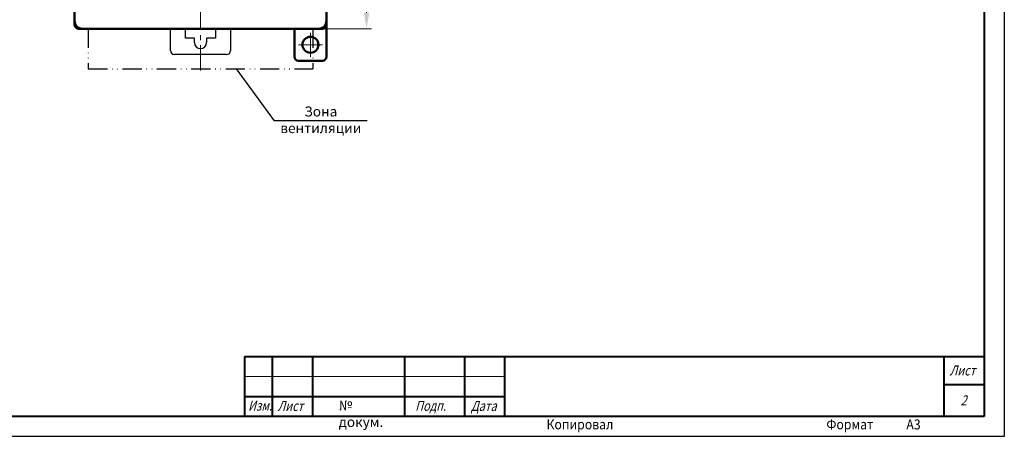
# Model space of a CAD drawing. Units: millimetres. Extents: x 2171 to 3046, y 1134 to 1431.
# Drawn here: x 2800 to 3046, y 1134 to 1238 of the extents above; entities that cross this region are included whole.
import ezdxf
from ezdxf.lldxf.tags import DXFTag

# ---------------------------------------------------------------- set-up
doc = ezdxf.new("R2010")
doc.units = ezdxf.units.MM
doc.linetypes.add('ACAD_ISO12W100', pattern=[21, 12, -3, 0, -3, 0, -3])
doc.linetypes.add('CENTER', pattern=[10.16, 6.35, -1.27, 1.27, -1.27])
for name, color, linetype, lineweight in [('help', 4, 'New Line1', 25), ('main', 5, 'Continuous', 50), ('size', 7, 'Continuous', 20), ('ОСЕВЫЕ', 1, 'CENTER', 15)]:
    doc.layers.add(name, color=color, linetype=linetype, lineweight=lineweight)
doc.layers.add('ФОРМАТ', color=7, linetype='Continuous')
doc.layers.add('ФОРМАТ @ 1', color=7, linetype='Continuous')
doc.styles.add('GOST', font='GOST.shx', dxfattribs={"width": 0.8, "oblique": 15})
tags = doc.linetypes.add('New Line1', pattern=[0.8, 0.5, -0.3]).pattern_tags.tags
tags[6:7] = [DXFTag(74, 4), DXFTag(75, 0), DXFTag(340, '0'), DXFTag(46, 1.0), DXFTag(50, 0.0), DXFTag(44, 0.0), DXFTag(45, 0.0)]
tags[4:5] = [DXFTag(74, 4), DXFTag(75, 0), DXFTag(340, '0'), DXFTag(46, 1.0), DXFTag(50, 0.0), DXFTag(44, 0.0), DXFTag(45, 0.0)]
doc.dimstyles.new('GOST', dxfattribs={"dimscale": 0, "dimtxt": 3.5, "dimasz": 4, "dimexe": 1.25, "dimexo": 0, "dimtad": 1, "dimdec": 1, "dimrnd": 0.5, "dimtxsty": 'GOST', "dimcen": 5, "dimclrd": 256, "dimclre": 256, "dimclrt": 256, "dimadec": 1, "dimazin": 2, "dimtfac": 1, "dimtdec": 4, "dimtmove": 0, "dimatfit": 3, "dimfxl": 0, "dimtolj": 1, "dimtzin": 0, "dimlwd": -1, "dimlwe": -1, "dimarcsym": 0})

# ---------------------------------------------------------------- blocks, each defined once
blk = doc.blocks.new('_Oblique')
at = {"color": 0, "linetype": 'ByBlock', "lineweight": -2}
blk.add_line((-0.5, -0.5), (0.5, 0.5), dxfattribs=at)
blk = doc.blocks.new('*D98')
at = {"layer": 'Defpoints', "color": 0}
for p in [(2857.94, 1278.81), (2874.74, 1235.81), (2886.76, 1235.81)]:
    blk.add_point(p, dxfattribs=at)
at = {"layer": 'size', "ltscale": 5}
for p, q in [((2857.94, 1278.81), (2888.01, 1278.81)), ((2886.76, 1278.81), (2886.76, 1239.81)), ((2874.74, 1235.81), (2888.01, 1235.81))]:
    blk.add_line(p, q, dxfattribs=at)
at = {"layer": 'size'}
blk.add_solid([(2886.1, 1239.81), (2887.43, 1239.81), (2886.76, 1235.81)], dxfattribs=at)
at = {"layer": 'size', "xscale": 4, "yscale": 4, "zscale": 4, "rotation": 90}
blk.add_blockref('_Oblique', (2886.76, 1278.81), dxfattribs=at)
at = {"layer": 'size', "linetype": 'ByBlock', "insert": (2884.39, 1259.31), "char_height": 3.5, "attachment_point": 5, "rotation": 90, "style": 'GOST'}
blk.add_mtext('\\A1;43', dxfattribs=at)

msp = doc.modelspace()

# ---------------------------------------------------------------- linework, layer by layer
at = {"layer": 'help', "linetype": 'ACAD_ISO12W100', "ltscale": 0.4}
for p, q in [((2817.137, 1235.805), (2817.137, 1225.805)), ((2873.337, 1235.805), (2873.337, 1225.805)), ((2817.137, 1225.805), (2873.337, 1225.805))]:
    msp.add_line(p, q, dxfattribs=at)
at = {"layer": 'help', "linetype": 'ByBlock'}
msp.add_line((2863.728, 1212.785), (2854.23, 1225.805), dxfattribs=at)
at = {"layer": 'help', "linetype": 'ByBlock', "lineweight": -2, "ltscale": 2}
msp.add_line((2886.924, 1212.785), (2863.728, 1212.785), dxfattribs=at)
at = {"layer": 'main'}
for p, q in [((2813.737, 1258.005), (2813.737, 1236.805)), ((2876.737, 1258.005), (2876.737, 1236.805)), ((2876.737, 1237.805), (2876.737, 1228.805)), ((2875.737, 1235.805), (2814.737, 1235.805)), ((2868.737, 1235.805), (2868.737, 1228.805)), ((2869.737, 1227.805), (2875.737, 1227.805))]:
    msp.add_line(p, q, dxfattribs=at)
at = {"layer": 'main', "linetype": 'New Line1', "lineweight": 25, "ltscale": 5}
for p, q in [((2837.737, 1230.336), (2837.737, 1235.805)), ((2841.487, 1233.436), (2841.487, 1235.805)), ((2848.987, 1235.805), (2848.987, 1233.436)), ((2852.737, 1235.805), (2852.737, 1230.336)), ((2843.737, 1233.436), (2841.487, 1233.436)), ((2843.737, 1232.336), (2843.737, 1233.436)), ((2848.987, 1233.436), (2846.737, 1233.436)), ((2846.737, 1233.436), (2846.737, 1232.336)), ((2851.737, 1229.336), (2838.737, 1229.336))]:
    msp.add_line(p, q, dxfattribs=at)
at = {"layer": 'main'}
msp.add_circle((2872.737, 1231.805), 2, dxfattribs=at)
for centre, radius, start, end in [((2815.737, 1237.805), 2, 180, 270), ((2814.737, 1236.805), 1, 180, 270), ((2874.737, 1237.805), 2, 270, 0), ((2875.737, 1236.805), 1, 270, 0), ((2869.737, 1228.805), 1, 180, 270), ((2875.737, 1228.805), 1, 270, 0)]:
    msp.add_arc(centre, radius, start, end, dxfattribs=at)
at = {"layer": 'main', "linetype": 'New Line1', "lineweight": 25, "ltscale": 5}
for centre, radius, start, end in [((2845.237, 1232.336), 1.5, 180, 0), ((2838.737, 1230.336), 1, 180, 270), ((2851.737, 1230.336), 1, 270, 0)]:
    msp.add_arc(centre, radius, start, end, dxfattribs=at)
at = {"layer": 'ОСЕВЫЕ'}
msp.add_line((2845.237, 1225.336), (2845.237, 1333.805), dxfattribs=at)
at = {"layer": 'ОСЕВЫЕ', "ltscale": 5}
for p, q in [((2872.737, 1234.805), (2872.737, 1228.805)), ((2869.737, 1231.805), (2875.737, 1231.805))]:
    msp.add_line(p, q, dxfattribs=at)
at = {"layer": 'ФОРМАТ', "linetype": 'ByBlock', "ltscale": 5}
for p, q in [((3046.255, 1430.729), (3046.255, 1133.729)), ((3046.255, 1133.729), (2626.255, 1133.729))]:
    msp.add_line(p, q, dxfattribs=at)
at = {"layer": 'ФОРМАТ', "linetype": 'ByBlock', "lineweight": 40, "ltscale": 5}
for p, q in [((3041.255, 1425.729), (3041.255, 1138.729)), ((3041.255, 1138.729), (2634.255, 1138.729))]:
    msp.add_line(p, q, dxfattribs=at)
at = {"layer": 'ФОРМАТ', "linetype": 'Continuous', "lineweight": 40}
for p, q in [((2856.255, 1153.729), (3041.255, 1153.729)), ((2856.255, 1153.729), (2856.255, 1138.729)), ((2873.255, 1153.729), (2873.255, 1138.729)), ((2896.255, 1153.729), (2896.255, 1138.729)), ((2911.255, 1153.729), (2911.255, 1138.729)), ((2921.255, 1153.729), (2921.255, 1138.729)), ((2856.255, 1143.729), (2921.255, 1143.729))]:
    msp.add_line(p, q, dxfattribs=at)
at = {"layer": 'ФОРМАТ', "lineweight": 40}
for p, q in [((2863.255, 1138.729), (2863.255, 1153.729)), ((3031.255, 1138.729), (3031.255, 1153.729)), ((3031.255, 1146.729), (3041.255, 1146.729))]:
    msp.add_line(p, q, dxfattribs=at)
at = {"layer": 'ФОРМАТ', "linetype": 'Continuous', "lineweight": 0}
msp.add_line((2856.255, 1148.729), (2921.255, 1148.729), dxfattribs=at)
at = {"layer": 'ФОРМАТ'}
for p, q in [((2873.255, 1138.729), (2863.255, 1138.729)), ((2863.255, 1138.729), (2863.255, 1138.729)), ((2896.255, 1138.729), (2873.255, 1138.729)), ((2896.255, 1138.729), (2873.255, 1138.729)), ((3041.255, 1138.729), (3031.255, 1138.729)), ((3031.255, 1138.729), (3036.255, 1138.729))]:
    msp.add_line(p, q, dxfattribs=at)

# ---------------------------------------------------------------- texts
at = {"layer": 'help', "linetype": 'ByBlock', "lineweight": -2, "ltscale": 2, "insert": (2887.918, 1216.335), "char_height": 2.5, "width": 25.19767, "attachment_point": 3, "style": 'GOST'}
msp.add_mtext('\\pxqc;Зона вентиляции', dxfattribs=at)
at = {"layer": 'ФОРМАТ', "char_height": 2.5, "attachment_point": 1, "style": 'GOST'}
for s, insert in [('{\\Q15;\\W0.8;Лист}', (3032.579, 1151.482)), ('{\\Q15;\\W0.784;Изм.}', (2857.136, 1142.678)), ('{\\Q15;\\W0.8;Лист}', (2864.511, 1142.598)), ('{\\Q15;\\W0.8;Подп.}', (2898.925, 1142.619)), ('{\\Q15;\\W0.8;Дата}', (2912.87, 1142.598)), ('{\\Q15;\\W0.8;2}', (3035.332, 1143.995)), ('{\\W0.9;Копировал}', (2931.755, 1137.977)), ('{\\W0.9;Формат}', (3001.755, 1137.977)), ('{\\W0.9;A3}', (3021.755, 1137.956))]:
    msp.add_mtext(s, dxfattribs=dict(at, insert=insert))
at = {"layer": 'ФОРМАТ @ 1', "insert": (2879.803, 1142.751), "char_height": 2.5, "attachment_point": 1, "style": 'GOST'}
msp.add_mtext('{\\FGost|c0;№ докум.}', dxfattribs=at)

# ---------------------------------------------------------------- dimensions: what is measured, and where the dimension line sits
at = {"layer": 'size', "ltscale": 5}
dim = msp.add_linear_dim(base=(2886.764, 1235.805), p1=(2857.938, 1278.807), p2=(2874.737, 1235.805), angle=90, dimstyle='GOST', override={"dimscale": 1, "dimtxsty": 'GOST', "dimblk1": 'Oblique', "dimsah": 1}, dxfattribs=at)
dim.commit()
dim.dimension.update_dxf_attribs({"geometry": '*D98', "text_midpoint": (2884.389, 1259.306)})

doc.saveas('drawing.dxf')
